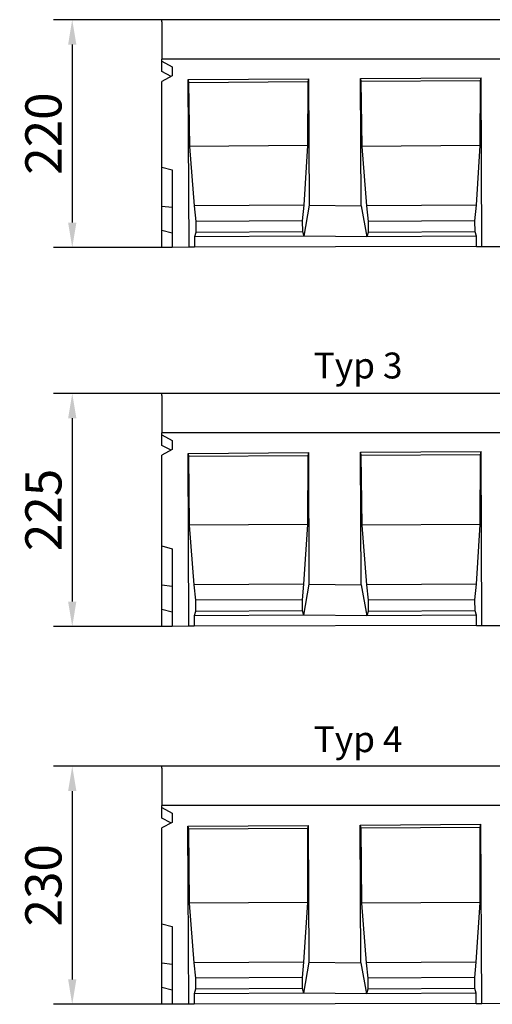
# Model space of a CAD drawing. Units: millimetres. Extents: x 82294 to 92334, y -4607 to 2682.
# Drawn here: x 82294 to 82751, y 830 to 1781 of the extents above; entities that cross this region are included whole.
import ezdxf

# ---------------------------------------------------------------- set-up
doc = ezdxf.new("R2010")
doc.units = ezdxf.units.MM
doc.header["$LTSCALE"] = 5
doc.layers.get('Defpoints').update_dxf_attribs({"color": 10})
for name, color, linetype in [('BEMASS', 10, 'Continuous'), ('DUENN-18', 10, 'Continuous'), ('TEXT35', 10, 'Continuous')]:
    doc.layers.add(name, color=color, linetype=linetype)
doc.layers.add('SICHTBAR', color=10, linetype='Continuous', lineweight=25)
doc.styles.get("Standard").update_dxf_attribs({"font": 'arial.ttf'})
doc.dimstyles.get("Standard").update_dxf_attribs({"dimscale": 10, "dimtxt": 3.5, "dimasz": 2.4, "dimexe": 1.8, "dimexo": 0, "dimgap": 1, "dimtad": 1, "dimdec": 0, "dimrnd": 0.01, "dimzin": 0, "dimdsep": 46, "dimtxsty": 'Standard', "dimcen": 3, "dimclrd": 256, "dimclre": 256, "dimclrt": 256, "dimadec": 0, "dimazin": 0, "dimtfac": 1, "dimtdec": 0, "dimtix": 1, "dimtmove": 0, "dimatfit": 0, "dimfxl": 1, "dimtolj": 1, "dimtzin": 0, "dimarcsym": 0})

# ---------------------------------------------------------------- blocks, each defined once
blk = doc.blocks.new('*D6')
at = {"layer": 'BEMASS', "lineweight": -2, "transparency": 16777216}
for p, q in [((82431.82, 1780.6), (82327.05, 1780.6)), ((82345.05, 1756.6), (82345.05, 1584.59)), ((82431.82, 1560.59), (82327.05, 1560.59))]:
    blk.add_line(p, q, dxfattribs=at)
at = {"layer": 'BEMASS', "transparency": 16777216}
for points in [[(82341.05, 1756.6), (82349.05, 1756.6), (82345.05, 1780.6)], [(82341.05, 1584.59), (82349.05, 1584.59), (82345.05, 1560.59)]]:
    blk.add_solid(points, dxfattribs=at)
at = {"layer": 'Defpoints', "color": 0, "transparency": 16777216}
for p in [(82431.82, 1780.6), (82345.05, 1560.59), (82431.82, 1560.59)]:
    blk.add_point(p, dxfattribs=at)
at = {"layer": 'BEMASS', "transparency": 16777216, "insert": (82317.18, 1670.59), "char_height": 35, "attachment_point": 5, "rotation": 90}
blk.add_mtext('\\A1;220', dxfattribs=at)
blk = doc.blocks.new('*D8')
at = {"layer": 'BEMASS', "lineweight": -2, "transparency": 16777216}
for p, q in [((82431.82, 1419.59), (82327.05, 1419.59)), ((82345.05, 1395.59), (82345.05, 1218.61)), ((82431.62, 1194.61), (82327.05, 1194.61))]:
    blk.add_line(p, q, dxfattribs=at)
at = {"layer": 'BEMASS', "transparency": 16777216}
for points in [[(82341.05, 1395.59), (82349.05, 1395.59), (82345.05, 1419.59)], [(82341.05, 1218.61), (82349.05, 1218.61), (82345.05, 1194.61)]]:
    blk.add_solid(points, dxfattribs=at)
at = {"layer": 'Defpoints', "color": 0, "transparency": 16777216}
for p in [(82431.82, 1419.59), (82345.05, 1194.61), (82431.62, 1194.61, -276.6)]:
    blk.add_point(p, dxfattribs=at)
at = {"layer": 'BEMASS', "transparency": 16777216, "insert": (82317.18, 1307.1), "char_height": 35, "attachment_point": 5, "rotation": 90}
blk.add_mtext('\\A1;225', dxfattribs=at)
blk = doc.blocks.new('*D11')
at = {"layer": 'Defpoints', "color": 0, "transparency": 16777216}
for p in [(82431.62, 1059.61, 276.6), (82345.05, 829.61), (82431.62, 829.61, 276.6)]:
    blk.add_point(p, dxfattribs=at)
at = {"layer": 'SICHTBAR', "lineweight": -2, "transparency": 16777216}
for p, q in [((82431.62, 1059.61), (82327.05, 1059.61)), ((82345.05, 1035.61), (82345.05, 853.61)), ((82431.62, 829.61), (82327.05, 829.61))]:
    blk.add_line(p, q, dxfattribs=at)
at = {"layer": 'SICHTBAR', "transparency": 16777216}
for points in [[(82341.05, 1035.61), (82349.05, 1035.61), (82345.05, 1059.61)], [(82341.05, 853.61), (82349.05, 853.61), (82345.05, 829.61)]]:
    blk.add_solid(points, dxfattribs=at)
at = {"layer": 'SICHTBAR', "transparency": 16777216, "insert": (82317.17, 944.61), "char_height": 35, "attachment_point": 5, "rotation": 90}
blk.add_mtext('\\A1;230', dxfattribs=at)

msp = doc.modelspace()

# ---------------------------------------------------------------- linework, layer by layer
at = {"layer": 'DUENN-18'}
for p, q in [((82457.033, 1722.747, 553.202), (82573.701, 1723.447, 553.202)), ((82457.033, 1722.747, 553.202), (82457.58, 1719.75, 553.202)), ((82457.981, 1560.75, 553.202), (82457.033, 1722.747, 553.202)), ((82573.19, 1720.444, 553.202), (82573.701, 1723.447, 553.202)), ((82574.409, 1601.449, 553.202), (82573.701, 1723.447, 553.202)), ((82623.7, 1723.747, 553.202), (82740.368, 1724.447, 553.202)), ((82623.7, 1723.747, 553.202), (82624.247, 1720.75, 553.202)), ((82624.408, 1600.749, 553.202), (82623.7, 1723.747, 553.202)), ((82739.857, 1721.444, 553.202), (82624.247, 1720.75, 553.202)), ((82739.671, 1658.942, 553.202), (82739.857, 1721.444, 553.202)), ((82739.857, 1721.444, 553.202), (82740.368, 1724.447, 553.202)), ((82741.316, 1561.45, 553.202), (82740.368, 1724.447, 553.202)), ((82573.19, 1720.444, 553.202), (82457.58, 1719.75, 553.202)), ((82457.58, 1719.75, 553.202), (82458.457, 1658.255, 553.202)), ((82573.004, 1658.942, 553.202), (82573.19, 1720.444, 553.202)), ((82624.247, 1720.75, 553.202), (82625.124, 1658.255, 553.202)), ((82573.004, 1658.942, 553.202), (82458.457, 1658.255, 553.202)), ((82458.457, 1658.255, 553.202), (82462.827, 1600.78, 553.202)), ((82569.324, 1601.419, 553.202), (82573.004, 1658.942, 553.202)), ((82739.671, 1658.942, 553.202), (82625.124, 1658.255, 553.202)), ((82625.124, 1658.255, 553.202), (82629.494, 1600.78, 553.202)), ((82735.991, 1601.419, 553.202), (82739.671, 1658.942, 553.202)), ((82569.324, 1601.419, 553.202), (82462.827, 1600.78, 553.202)), ((82462.827, 1600.78, 553.202), (82464.444, 1585.789, 553.202)), ((82567.887, 1586.41, 553.202), (82569.324, 1601.419, 553.202)), ((82569.3, 1571.418, 553.202), (82574.409, 1601.449, 553.202)), ((82574.409, 1601.449, 553.202), (82624.408, 1600.749, 553.202)), ((82624.408, 1600.749, 553.202), (82629.878, 1570.782, 553.202)), ((82735.991, 1601.419, 553.202), (82629.494, 1600.78, 553.202)), ((82629.494, 1600.78, 553.202), (82631.111, 1585.789, 553.202)), ((82734.554, 1586.41, 553.202), (82735.991, 1601.419, 553.202)), ((82567.887, 1586.41, 553.202), (82464.444, 1585.789, 553.202)), ((82464.444, 1585.789, 553.202), (82464.508, 1575.12, 553.202)), ((82567.951, 1575.74, 553.202), (82567.887, 1586.41, 553.202)), ((82734.554, 1586.41, 553.202), (82631.111, 1585.789, 553.202)), ((82631.111, 1585.789, 553.202), (82631.175, 1575.12, 553.202)), ((82734.618, 1575.74, 553.202), (82734.554, 1586.41, 553.202)), ((82464.508, 1575.12, 553.202), (82463.211, 1570.782, 553.202)), ((82569.3, 1571.418, 553.202), (82463.211, 1570.782, 553.202)), ((82463.211, 1570.782, 553.202), (82463.271, 1560.782, 553.202)), ((82567.951, 1575.74, 553.202), (82464.508, 1575.12, 553.202)), ((82569.3, 1571.418, 553.202), (82567.951, 1575.74, 553.202)), ((82629.878, 1570.782, 553.202), (82569.3, 1571.418, 553.202)), ((82631.175, 1575.12, 553.202), (82629.878, 1570.782, 553.202)), ((82735.967, 1571.418, 553.202), (82629.878, 1570.782, 553.202)), ((82734.618, 1575.74, 553.202), (82631.175, 1575.12, 553.202)), ((82735.967, 1571.418, 553.202), (82734.618, 1575.74, 553.202)), ((82736.027, 1561.418, 553.202), (82735.967, 1571.418, 553.202)), ((82457.033, 1361.744, 276.601), (82573.701, 1362.444, 276.601)), ((82457.033, 1361.744, 276.601), (82457.58, 1358.747, 276.601)), ((82457.778, 1194.767, 276.601), (82457.033, 1361.744, 276.601)), ((82573.19, 1359.441, 276.601), (82573.701, 1362.444, 276.601)), ((82574.206, 1235.467, 276.601), (82573.701, 1362.444, 276.601)), ((82623.7, 1362.744, 276.601), (82740.368, 1363.444, 276.601)), ((82623.7, 1362.744, 276.601), (82624.247, 1359.747, 276.601)), ((82624.408, 1234.746, 276.601), (82623.7, 1362.744, 276.601)), ((82739.857, 1360.441, 276.601), (82624.247, 1359.747, 276.601)), ((82739.671, 1292.938, 276.601), (82739.857, 1360.441, 276.601)), ((82739.857, 1360.441, 276.601), (82740.368, 1363.444, 276.601)), ((82741.316, 1195.447, 276.601), (82740.368, 1363.444, 276.601)), ((82573.19, 1359.441, 276.601), (82457.58, 1358.747, 276.601)), ((82457.58, 1358.747, 276.601), (82458.253, 1292.272, 276.601)), ((82572.801, 1292.959, 276.601), (82573.19, 1359.441, 276.601)), ((82624.247, 1359.747, 276.601), (82625.124, 1292.251, 276.601)), ((82572.801, 1292.959, 276.601), (82458.253, 1292.272, 276.601)), ((82458.253, 1292.272, 276.601), (82462.623, 1234.797, 276.601)), ((82569.121, 1235.436, 276.601), (82572.801, 1292.959, 276.601)), ((82739.671, 1292.938, 276.601), (82625.124, 1292.251, 276.601)), ((82625.124, 1292.251, 276.601), (82629.494, 1234.776, 276.601)), ((82735.991, 1235.415, 276.601), (82739.671, 1292.938, 276.601)), ((82569.121, 1235.436, 276.601), (82462.623, 1234.797, 276.601)), ((82462.623, 1234.797, 276.601), (82464.24, 1219.807, 276.601)), ((82567.684, 1220.427, 276.601), (82569.121, 1235.436, 276.601)), ((82569.096, 1205.436, 276.601), (82574.206, 1235.467, 276.601)), ((82574.206, 1235.467, 276.601), (82624.408, 1234.746, 276.601)), ((82624.408, 1234.746, 276.601), (82629.878, 1204.778, 276.601)), ((82735.991, 1235.415, 276.601), (82629.494, 1234.776, 276.601)), ((82629.494, 1234.776, 276.601), (82631.111, 1219.786, 276.601)), ((82734.554, 1220.406, 276.601), (82735.991, 1235.415, 276.601)), ((82567.684, 1220.427, 276.601), (82464.24, 1219.807, 276.601)), ((82464.24, 1219.807, 276.601), (82464.304, 1209.137, 276.601)), ((82567.748, 1209.758, 276.601), (82567.684, 1220.427, 276.601)), ((82734.554, 1220.406, 276.601), (82631.111, 1219.786, 276.601)), ((82631.111, 1219.786, 276.601), (82631.175, 1209.116, 276.601)), ((82734.618, 1209.737, 276.601), (82734.554, 1220.406, 276.601)), ((82464.304, 1209.137, 276.601), (82463.008, 1204.799, 276.601)), ((82567.748, 1209.758, 276.601), (82464.304, 1209.137, 276.601)), ((82569.096, 1205.436, 276.601), (82567.748, 1209.758, 276.601)), ((82631.175, 1209.116, 276.601), (82629.878, 1204.778, 276.601)), ((82734.618, 1209.737, 276.601), (82631.175, 1209.116, 276.601)), ((82735.967, 1205.415, 276.601), (82734.618, 1209.737, 276.601)), ((82569.096, 1205.436, 276.601), (82463.008, 1204.799, 276.601)), ((82463.008, 1204.799, 276.601), (82463.068, 1194.799, 276.601)), ((82629.878, 1204.778, 276.601), (82569.096, 1205.436, 276.601)), ((82735.967, 1205.415, 276.601), (82629.878, 1204.778, 276.601)), ((82736.027, 1195.415, 276.601), (82735.967, 1205.415, 276.601)), ((82456.83, 1001.762, 276.601), (82573.498, 1002.462, 276.601)), ((82456.83, 1001.762, 276.601), (82457.377, 998.766, 276.601)), ((82457.778, 829.765, 276.601), (82456.83, 1001.762, 276.601)), ((82572.987, 999.459, 276.601), (82457.377, 998.766, 276.601)), ((82457.377, 998.766, 276.601), (82458.253, 927.27, 276.601)), ((82572.801, 927.957, 276.601), (82572.987, 999.459, 276.601)), ((82572.987, 999.459, 276.601), (82573.498, 1002.462, 276.601)), ((82574.206, 870.464, 276.601), (82573.498, 1002.462, 276.601)), ((82623.497, 1002.762, 276.601), (82740.165, 1003.462, 276.601)), ((82623.497, 1002.762, 276.601), (82624.044, 999.766, 276.601)), ((82624.205, 869.764, 276.601), (82623.497, 1002.762, 276.601)), ((82739.654, 1000.459, 276.601), (82624.044, 999.766, 276.601)), ((82624.044, 999.766, 276.601), (82624.92, 927.27, 276.601)), ((82739.468, 927.957, 276.601), (82739.654, 1000.459, 276.601)), ((82739.654, 1000.459, 276.601), (82740.165, 1003.462, 276.601)), ((82741.113, 830.465, 276.601), (82740.165, 1003.462, 276.601)), ((82572.801, 927.957, 276.601), (82458.253, 927.27, 276.601)), ((82458.253, 927.27, 276.601), (82462.623, 869.795, 276.601)), ((82569.121, 870.434, 276.601), (82572.801, 927.957, 276.601)), ((82739.468, 927.957, 276.601), (82624.92, 927.27, 276.601)), ((82624.92, 927.27, 276.601), (82629.29, 869.795, 276.601)), ((82735.788, 870.434, 276.601), (82739.468, 927.957, 276.601)), ((82569.121, 870.434, 276.601), (82462.623, 869.795, 276.601)), ((82462.623, 869.795, 276.601), (82464.24, 854.804, 276.601)), ((82567.684, 855.425, 276.601), (82569.121, 870.434, 276.601)), ((82569.096, 840.433, 276.601), (82574.206, 870.464, 276.601)), ((82574.206, 870.464, 276.601), (82624.205, 869.764, 276.601)), ((82624.205, 869.764, 276.601), (82629.675, 839.797, 276.601)), ((82735.788, 870.434, 276.601), (82629.29, 869.795, 276.601)), ((82629.29, 869.795, 276.601), (82630.907, 854.804, 276.601)), ((82734.351, 855.425, 276.601), (82735.788, 870.434, 276.601)), ((82567.684, 855.425, 276.601), (82464.24, 854.804, 276.601)), ((82464.24, 854.804, 276.601), (82464.304, 844.135, 276.601)), ((82567.748, 844.755, 276.601), (82567.684, 855.425, 276.601)), ((82734.351, 855.425, 276.601), (82630.907, 854.804, 276.601)), ((82630.907, 854.804, 276.601), (82630.971, 844.135, 276.601)), ((82734.415, 844.755, 276.601), (82734.351, 855.425, 276.601)), ((82464.304, 844.135, 276.601), (82463.008, 839.797, 276.601)), ((82569.096, 840.433, 276.601), (82463.008, 839.797, 276.601)), ((82463.008, 839.797, 276.601), (82463.068, 829.797, 276.601)), ((82567.748, 844.755, 276.601), (82464.304, 844.135, 276.601)), ((82569.096, 840.433, 276.601), (82567.748, 844.755, 276.601)), ((82629.675, 839.797, 276.601), (82569.096, 840.433, 276.601)), ((82630.971, 844.135, 276.601), (82629.675, 839.797, 276.601)), ((82735.763, 840.433, 276.601), (82629.675, 839.797, 276.601)), ((82734.415, 844.755, 276.601), (82630.971, 844.135, 276.601)), ((82735.763, 840.433, 276.601), (82734.415, 844.755, 276.601)), ((82735.823, 830.433, 276.601), (82735.763, 840.433, 276.601))]:
    msp.add_line(p, q, dxfattribs=at)
at = {"layer": 'SICHTBAR'}
for p, q in [((83431.821, 1780.597, 553.202), (82431.821, 1780.597, 553.202)), ((82431.821, 1778.597, 553.202), (82431.821, 1780.597, 553.202)), ((82431.821, 1778.597, 553.202), (82431.821, 1742.597, 553.202)), ((83431.821, 1742.597, 553.202), (82431.821, 1742.597, 553.202)), ((82431.821, 1740.597, 553.202), (82431.821, 1742.597, 553.202)), ((82431.821, 1730.493, 553.202), (82431.821, 1740.597, 553.202)), ((82431.821, 1740.597, 553.202), (82441.821, 1735.212, 553.202)), ((82441.821, 1735.212, 553.202), (82441.821, 1726.351, 553.202)), ((82440.667, 1725.73, 553.202), (82431.821, 1730.493, 553.202)), ((82441.821, 1726.351, 553.202), (82431.821, 1720.967, 553.202)), ((82431.821, 1638.293, 553.202), (82431.821, 1720.967, 553.202)), ((82431.821, 1638.293, 553.202), (82441.821, 1635.614, 553.202)), ((82431.821, 1600.593, 553.202), (82431.821, 1638.293, 553.202)), ((82441.821, 1635.614, 553.202), (82441.821, 1560.653, 553.202)), ((82431.821, 1600.593, 553.202), (82441.821, 1599.483, 553.202)), ((82431.821, 1577.293, 553.202), (82431.821, 1600.593, 553.202)), ((82431.821, 1577.293, 553.202), (82441.821, 1574.614, 553.202)), ((82431.821, 1560.593, 553.202), (82431.821, 1577.293, 553.202)), ((82441.821, 1560.653, 553.202), (82431.821, 1560.593, 553.202)), ((82457.981, 1560.75, 553.202), (82441.821, 1560.653, 553.202)), ((82463.271, 1560.782, 553.202), (82457.981, 1560.75, 553.202)), ((82736.027, 1561.418, 553.202), (82463.271, 1560.782, 553.202)), ((82736.027, 1561.418, 553.202), (82741.316, 1561.45, 553.202)), ((82741.316, 1561.45, 553.202), (82791.315, 1561.75, 553.202)), ((83431.821, 1419.593, 276.601), (82431.821, 1419.593, 276.601)), ((82431.821, 1417.593, 276.601), (82431.821, 1419.593, 276.601)), ((82431.821, 1417.593, 276.601), (82431.821, 1381.593, 276.601)), ((83431.821, 1381.593, 276.601), (82431.821, 1381.593, 276.601)), ((82431.821, 1379.593, 276.601), (82431.821, 1381.593, 276.601)), ((82431.821, 1369.489, 276.601), (82431.821, 1379.593, 276.601)), ((82431.821, 1379.593, 276.601), (82441.821, 1374.209, 276.601)), ((82440.667, 1364.726, 276.601), (82431.821, 1369.489, 276.601)), ((82441.821, 1374.209, 276.601), (82441.821, 1365.348, 276.601)), ((82431.617, 1272.31, 276.601), (82431.821, 1359.963, 276.601)), ((82441.821, 1365.348, 276.601), (82431.821, 1359.963, 276.601)), ((82431.617, 1272.31, 276.601), (82441.617, 1269.631, 276.601)), ((82431.617, 1234.61, 276.601), (82431.617, 1272.31, 276.601)), ((82441.617, 1269.631, 276.601), (82441.617, 1194.67, 276.601)), ((82431.617, 1234.61, 276.601), (82441.617, 1233.501, 276.601)), ((82431.617, 1211.31, 276.601), (82431.617, 1234.61, 276.601)), ((82431.617, 1211.31, 276.601), (82441.617, 1208.631, 276.601)), ((82431.617, 1194.61, 276.601), (82431.617, 1211.31, 276.601)), ((82441.617, 1194.67, 276.601), (82431.617, 1194.61, 276.601)), ((82457.778, 1194.767, 276.601), (82441.617, 1194.67, 276.601)), ((82463.068, 1194.799, 276.601), (82457.778, 1194.767, 276.601)), ((82736.027, 1195.415, 276.601), (82463.068, 1194.799, 276.601)), ((82736.027, 1195.415, 276.601), (82741.316, 1195.447, 276.601)), ((82741.316, 1195.447, 276.601), (82791.315, 1195.747, 276.601)), ((83431.617, 1059.612, 276.601), (82431.617, 1059.612, 276.601)), ((82431.617, 1057.612, 276.601), (82431.617, 1059.612, 276.601)), ((82431.617, 1057.612, 276.601), (82431.617, 1021.612, 276.601)), ((83431.617, 1021.612, 276.601), (82431.617, 1021.612, 276.601)), ((82431.617, 1019.612, 276.601), (82431.617, 1021.612, 276.601)), ((82431.617, 1009.508, 276.601), (82431.617, 1019.612, 276.601)), ((82431.617, 1019.612, 276.601), (82441.617, 1014.227, 276.601)), ((82440.464, 1004.745, 276.601), (82431.617, 1009.508, 276.601)), ((82441.617, 1014.227, 276.601), (82441.617, 1005.366, 276.601)), ((82441.617, 1005.366, 276.601), (82431.617, 999.982, 276.601)), ((82431.617, 907.308, 276.601), (82431.617, 999.982, 276.601)), ((82431.617, 907.308, 276.601), (82441.617, 904.629, 276.601)), ((82431.617, 869.608, 276.601), (82431.617, 907.308, 276.601)), ((82441.617, 904.629, 276.601), (82441.617, 829.668, 276.601)), ((82431.617, 869.608, 276.601), (82441.617, 868.498, 276.601)), ((82431.617, 846.308, 276.601), (82431.617, 869.608, 276.601)), ((82431.617, 846.308, 276.601), (82441.617, 843.629, 276.601)), ((82431.617, 829.608, 276.601), (82431.617, 846.308, 276.601)), ((82441.617, 829.668, 276.601), (82431.617, 829.608, 276.601)), ((82457.778, 829.765, 276.601), (82441.617, 829.668, 276.601)), ((82463.068, 829.797, 276.601), (82457.778, 829.765, 276.601)), ((82735.823, 830.433, 276.601), (82463.068, 829.797, 276.601)), ((82735.823, 830.433, 276.601), (82741.113, 830.465, 276.601)), ((82741.113, 830.465, 276.601), (82791.112, 830.765, 276.601))]:
    msp.add_line(p, q, dxfattribs=at)

# ---------------------------------------------------------------- texts
at = {"layer": 'TEXT35'}
for s, p in [('Typ 3', (82578.553, 1434.093, 276.601)), ('Typ 4', (82578.553, 1073.169))]:
    msp.add_text(s, height=25, dxfattribs=at).set_placement(p)

# ---------------------------------------------------------------- dimensions: what is measured, and where the dimension line sits
at = {"layer": 'BEMASS'}
for base, p1, p2, picture, middle in [((82345.052, 1560.593, 553.202), (82431.821, 1780.597, 553.202), (82431.821, 1560.593, 553.202), '*D6', (82317.182, 1670.595, 553.202)), ((82345.052, 1194.61, 553.202), (82431.821, 1419.593, 553.202), (82431.617, 1194.61, 276.601), '*D8', (82317.182, 1307.102, 553.202))]:
    dim = msp.add_linear_dim(base=base, p1=p1, p2=p2, angle=90, dimstyle='Standard', dxfattribs=at)
    dim.commit()
    dim.dimension.update_dxf_attribs({"geometry": picture, "text_midpoint": middle})
at = {"layer": 'SICHTBAR'}
dim = msp.add_linear_dim(base=(82345.052, 829.608), p1=(82431.617, 1059.612, 276.601), p2=(82431.617, 829.608, 276.601), angle=90, dimstyle='Standard', dxfattribs=at)
dim.commit()
dim.dimension.update_dxf_attribs({"geometry": '*D11', "text_midpoint": (82317.17, 944.61)})

doc.saveas('drawing.dxf')
